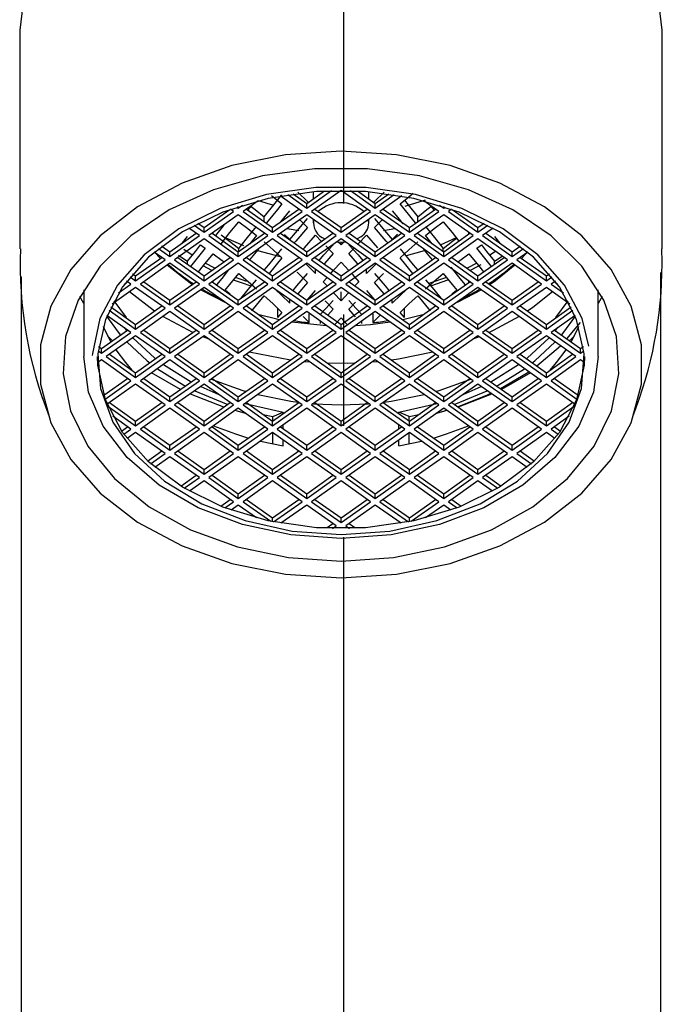
# Model space of a CAD drawing. Extents: x 60 to 234, y -22 to 169.
# Drawn here: x 97 to 103, y 130 to 138 of the extents above; entities that cross this region are included whole.
import ezdxf

# ---------------------------------------------------------------- set-up
doc = ezdxf.new("R2010")
doc.units = 0
doc.header["$MEASUREMENT"] = 0
doc.linetypes.add('DURCHGEHEND', pattern=[0])
doc.linetypes.add('STRICHPUNKTIERT-1', pattern=[8, 5, -1, 1, -1])
doc.layers.add('ACHSEN', color=7, linetype='Continuous')
doc.layers.add('ARMATUR', color=7, linetype='Continuous')

msp = doc.modelspace()

# ---------------------------------------------------------------- linework, layer by layer
at = {"layer": 'ACHSEN', "color": 4, "linetype": 'STRICHPUNKTIERT-1'}
msp.add_line((100.272583, 149.78772), (100.272583, 43.952835), dxfattribs=at)
at = {"layer": 'ARMATUR', "color": 1, "linetype": 'DURCHGEHEND'}
for p, q in [((97.362854, 138.344971), (97.362854, 136.378235)), ((103.137848, 136.378235), (103.137848, 138.344971)), ((99.820824, 136.874115), (99.942764, 136.787903)), ((99.942764, 136.745483), (100.165642, 136.903076)), ((99.942764, 136.787903), (100.102264, 136.900696)), ((100.250351, 136.902985), (99.985184, 136.715485)), ((100.000351, 136.894104), (100.000351, 136.828613)), ((100.515518, 136.715485), (100.250351, 136.902985)), ((100.33506, 136.903076), (100.557945, 136.745483)), ((100.398438, 136.900696), (100.557945, 136.787903)), ((100.500351, 136.828613), (100.500351, 136.894104)), ((100.557945, 136.787903), (100.679886, 136.874115)), ((99.506653, 136.812103), (99.370003, 136.715485)), ((99.900337, 136.715485), (99.702972, 136.855026)), ((99.771332, 136.866699), (99.942764, 136.745483)), ((99.942764, 136.745483), (99.942764, 136.787903)), ((100.557945, 136.745483), (100.729378, 136.866699)), ((100.557945, 136.745483), (100.557945, 136.787903)), ((100.797729, 136.855026), (100.600372, 136.715485)), ((100.828072, 136.764221), (101.010719, 136.820099)), ((101.130699, 136.715485), (100.994049, 136.812103)), ((99.019989, 136.570404), (99.249939, 136.733002)), ((99.019989, 136.527985), (99.285149, 136.715485)), ((99.285149, 136.715485), (99.256836, 136.735504)), ((99.313721, 136.75528), (99.327576, 136.745483)), ((99.327576, 136.745483), (99.364876, 136.771851)), ((99.327576, 136.745483), (99.327576, 136.759872)), ((99.370003, 136.715485), (99.63517, 136.527985)), ((99.400002, 136.736694), (99.63517, 136.570404)), ((99.414345, 136.726547), (99.451843, 136.773346)), ((99.63517, 136.570404), (99.870331, 136.736694)), ((99.63517, 136.527985), (99.900337, 136.715485)), ((99.709602, 136.623032), (99.790733, 136.721985)), ((99.985184, 136.715485), (100.250351, 136.527985)), ((100.01519, 136.736694), (100.250351, 136.570404)), ((100.250351, 136.570404), (100.485519, 136.736694)), ((100.250351, 136.527985), (100.515518, 136.715485)), ((100.600372, 136.715485), (100.865532, 136.527985)), ((100.630371, 136.736694), (100.865532, 136.570404)), ((100.865532, 136.570404), (101.1007, 136.736694)), ((100.865532, 136.527985), (101.130699, 136.715485)), ((101.048859, 136.773346), (101.086357, 136.726547)), ((101.135834, 136.771851), (101.173126, 136.745483)), ((101.173126, 136.745483), (101.173126, 136.759872)), ((101.173126, 136.745483), (101.186989, 136.75528)), ((101.243874, 136.735504), (101.215553, 136.715485)), ((101.215553, 136.715485), (101.480721, 136.527985)), ((101.250771, 136.733002), (101.480721, 136.570404)), ((98.965195, 136.609146), (99.019989, 136.570404)), ((99.327576, 136.685486), (99.062416, 136.497986)), ((99.592743, 136.497986), (99.327576, 136.685486)), ((99.560921, 136.622894), (99.560921, 136.66777)), ((99.942764, 136.685486), (99.677597, 136.497986)), ((99.879135, 136.640472), (99.949829, 136.572662)), ((100.207924, 136.497986), (99.942764, 136.685486)), ((100.000351, 136.644745), (100.000351, 136.612549)), ((100.557945, 136.685486), (100.292778, 136.497986)), ((100.500351, 136.612549), (100.500351, 136.644745)), ((100.550873, 136.572662), (100.621567, 136.640472)), ((100.823105, 136.497986), (100.557945, 136.685486)), ((101.173126, 136.685486), (100.907959, 136.497986)), ((100.939781, 136.622894), (100.939781, 136.66777)), ((101.438293, 136.497986), (101.173126, 136.685486)), ((101.480721, 136.570404), (101.535507, 136.609146)), ((98.712395, 136.352905), (98.947563, 136.519196)), ((98.977562, 136.497986), (98.883018, 136.564819)), ((98.930733, 136.591095), (99.019989, 136.527985)), ((99.019989, 136.527985), (99.019989, 136.570404)), ((99.092415, 136.519196), (99.327576, 136.352905)), ((99.101303, 136.512909), (99.101303, 136.525482)), ((99.327576, 136.352905), (99.562744, 136.519196)), ((99.63517, 136.527985), (99.63517, 136.570404)), ((99.707596, 136.519196), (99.942764, 136.352905)), ((99.942764, 136.352905), (100.177925, 136.519196)), ((100.250351, 136.527985), (100.250351, 136.570404)), ((100.322777, 136.519196), (100.557945, 136.352905)), ((100.557945, 136.352905), (100.793106, 136.519196)), ((100.632439, 136.544128), (100.733093, 136.561615)), ((100.865532, 136.527985), (100.865532, 136.570404)), ((100.937958, 136.519196), (101.173126, 136.352905)), ((101.173126, 136.352905), (101.408295, 136.519196)), ((101.399399, 136.512909), (101.399399, 136.525482)), ((101.480721, 136.527985), (101.569969, 136.591095)), ((101.480721, 136.527985), (101.480721, 136.570404)), ((101.617683, 136.564819), (101.523148, 136.497986)), ((101.553146, 136.519196), (101.788307, 136.352905)), ((98.712395, 136.310486), (98.977562, 136.497986)), ((99.019989, 136.467972), (98.754822, 136.280472)), ((98.82534, 136.43277), (98.87149, 136.490082)), ((99.285149, 136.280472), (99.019989, 136.467972)), ((99.062416, 136.497986), (99.327576, 136.310486)), ((99.215294, 136.479706), (99.375069, 136.409515)), ((99.327576, 136.310486), (99.592743, 136.497986)), ((99.63517, 136.467972), (99.370003, 136.280472)), ((99.490211, 136.499924), (99.429916, 136.425262)), ((99.900337, 136.280472), (99.63517, 136.467972)), ((99.677597, 136.497986), (99.942764, 136.310486)), ((99.7425, 136.509094), (99.790733, 136.464447)), ((99.790733, 136.460403), (99.790733, 136.464447)), ((99.942764, 136.310486), (100.207924, 136.497986)), ((100.250351, 136.467972), (99.985184, 136.280472)), ((100.020546, 136.502167), (100.07476, 136.446243)), ((100.250351, 136.414063), (100.220207, 136.446655)), ((100.515518, 136.280472), (100.250351, 136.467972)), ((100.280495, 136.446655), (100.250351, 136.414063)), ((100.250351, 136.414063), (100.250351, 136.435776)), ((100.292778, 136.497986), (100.557945, 136.310486)), ((100.427132, 136.487549), (100.394791, 136.468262)), ((100.400558, 136.420059), (100.480164, 136.502167)), ((100.557945, 136.310486), (100.823105, 136.497986)), ((100.865532, 136.467972), (100.600372, 136.280472)), ((100.709969, 136.464447), (100.759071, 136.509888)), ((100.709969, 136.460403), (100.709969, 136.464447)), ((101.130699, 136.280472), (100.865532, 136.467972)), ((100.907959, 136.497986), (101.173126, 136.310486)), ((101.070786, 136.425262), (101.01049, 136.499924)), ((101.144012, 136.416779), (101.288185, 136.481079)), ((101.173126, 136.310486), (101.438293, 136.497986)), ((101.480721, 136.467972), (101.215553, 136.280472)), ((101.74588, 136.280472), (101.480721, 136.467972)), ((101.523148, 136.497986), (101.788307, 136.310486)), ((101.629211, 136.490082), (101.675362, 136.43277)), ((98.669968, 136.280472), (98.572174, 136.349625)), ((98.626923, 136.292465), (98.57373, 136.350952)), ((98.611397, 136.381897), (98.712395, 136.310486)), ((98.639847, 136.404205), (98.712395, 136.352905)), ((98.641685, 136.402893), (98.641685, 136.405609)), ((98.712395, 136.310486), (98.712395, 136.352905)), ((98.911789, 136.32254), (98.837044, 136.374542)), ((98.988724, 136.414017), (99.030594, 136.385864)), ((99.327576, 136.310486), (99.327576, 136.352905)), ((99.331116, 136.355408), (99.331116, 136.383209)), ((99.500191, 136.365082), (99.702713, 136.310059)), ((99.942764, 136.310486), (99.942764, 136.352905)), ((100.32106, 136.336304), (100.367287, 136.385284)), ((100.557945, 136.310486), (100.557945, 136.352905)), ((101.169594, 136.355408), (101.169594, 136.383209)), ((101.173126, 136.310486), (101.173126, 136.352905)), ((101.470108, 136.385864), (101.511978, 136.414017)), ((101.638046, 136.356079), (101.587723, 136.321747)), ((101.788307, 136.352905), (101.860863, 136.404205)), ((101.788307, 136.310486), (101.889305, 136.381897)), ((101.788307, 136.310486), (101.788307, 136.352905)), ((101.928535, 136.349625), (101.830734, 136.280472)), ((101.859016, 136.402893), (101.859016, 136.405609)), ((98.4048, 136.135406), (98.639969, 136.301697)), ((98.4048, 136.092972), (98.669968, 136.280472)), ((98.754822, 136.280472), (99.019989, 136.092972)), ((98.784821, 136.301697), (99.019989, 136.135406)), ((98.87149, 136.240402), (98.87149, 136.2677)), ((99.019989, 136.135406), (99.25515, 136.301697)), ((99.019989, 136.092972), (99.285149, 136.280472)), ((99.370003, 136.280472), (99.63517, 136.092972)), ((99.400002, 136.301697), (99.63517, 136.135406)), ((99.720024, 136.299316), (99.603302, 136.158508)), ((99.63517, 136.135406), (99.870331, 136.301697)), ((99.63517, 136.092972), (99.900337, 136.280472)), ((99.985184, 136.280472), (100.250351, 136.092972)), ((100.01519, 136.301697), (100.250351, 136.135406)), ((100.250351, 136.135406), (100.485519, 136.301697)), ((100.250351, 136.092972), (100.515518, 136.280472)), ((100.250351, 136.259918), (100.319313, 136.184174)), ((100.600372, 136.280472), (100.865532, 136.092972)), ((100.630371, 136.301697), (100.865532, 136.135406)), ((100.865532, 136.135406), (101.1007, 136.301697)), ((100.865532, 136.092972), (101.130699, 136.280472)), ((101.215553, 136.280472), (101.480721, 136.092972)), ((101.245552, 136.301697), (101.480721, 136.135406)), ((101.480721, 136.135406), (101.715881, 136.301697)), ((101.480721, 136.092972), (101.74588, 136.280472)), ((101.629211, 136.2677), (101.698044, 136.314301)), ((101.629211, 136.240402), (101.629211, 136.2677)), ((101.830734, 136.280472), (102.095901, 136.092972)), ((101.860733, 136.301697), (102.095901, 136.135406)), ((98.712395, 136.250473), (98.447227, 136.062973)), ((98.910675, 136.058105), (98.687492, 136.232864)), ((98.977562, 136.062973), (98.712395, 136.250473)), ((99.090469, 136.185242), (99.01252, 136.226532)), ((99.117363, 136.204254), (99.028603, 136.251343)), ((99.327576, 136.250473), (99.062416, 136.062973)), ((99.592743, 136.062973), (99.327576, 136.250473)), ((99.942764, 136.250473), (99.677597, 136.062973)), ((100.207924, 136.062973), (99.942764, 136.250473)), ((100.020546, 136.157074), (100.020546, 136.195465)), ((100.557945, 136.250473), (100.292778, 136.062973)), ((100.480164, 136.157074), (100.480164, 136.195465)), ((100.823105, 136.062973), (100.557945, 136.250473)), ((101.173126, 136.250473), (100.907959, 136.062973)), ((101.438293, 136.062973), (101.173126, 136.250473)), ((101.471153, 136.250824), (101.383339, 136.204254)), ((101.788307, 136.250473), (101.523148, 136.062973)), ((101.81321, 136.232864), (101.638046, 136.090927)), ((102.053474, 136.062973), (101.788307, 136.250473)), ((103.125351, 132.175461), (103.125351, 136.167816)), ((97.375351, 136.127899), (97.375351, 132.175461)), ((98.305016, 136.06485), (98.332375, 136.084198)), ((98.362373, 136.062973), (98.323883, 136.090195)), ((98.354218, 136.128754), (98.4048, 136.092972)), ((98.37645, 136.155457), (98.4048, 136.135406)), ((98.4048, 136.092972), (98.4048, 136.135406)), ((98.477226, 136.084198), (98.712395, 135.917908)), ((98.712395, 135.917908), (98.947563, 136.084198)), ((99.019989, 136.092972), (99.019989, 136.135406)), ((99.092415, 136.084198), (99.327576, 135.917908)), ((99.101303, 136.077911), (99.101303, 136.090485)), ((99.403679, 136.085434), (99.300972, 136.122833)), ((99.327576, 135.917908), (99.562744, 136.084198)), ((99.63517, 136.092972), (99.63517, 136.135406)), ((99.707596, 136.084198), (99.942764, 135.917908)), ((99.949829, 136.075897), (99.862541, 135.974625)), ((99.942764, 135.917908), (100.177925, 136.084198)), ((100.091255, 136.083527), (100.125214, 136.12146)), ((100.125504, 136.047119), (100.091255, 136.083527)), ((100.250351, 136.092972), (100.250351, 136.135406)), ((100.322777, 136.084198), (100.557945, 135.917908)), ((100.349403, 136.150574), (100.409454, 136.083527)), ((100.550873, 136.075897), (100.631493, 136.156342)), ((100.638161, 135.974625), (100.550873, 136.075897)), ((100.557945, 135.917908), (100.793106, 136.084198)), ((100.865532, 136.092972), (100.865532, 136.135406)), ((100.937958, 136.084198), (101.173126, 135.917908)), ((101.199432, 136.122711), (101.039223, 136.066696)), ((101.217773, 136.099579), (101.05407, 136.042343)), ((101.173126, 135.917908), (101.408295, 136.084198)), ((101.399399, 136.077911), (101.399399, 136.090485)), ((101.480721, 136.092972), (101.480721, 136.135406)), ((101.553146, 136.084198), (101.788307, 135.917908)), ((101.638046, 136.090927), (101.590027, 136.058105)), ((101.788307, 135.917908), (102.023476, 136.084198)), ((102.095901, 136.135406), (102.124252, 136.155457)), ((102.095901, 136.092972), (102.095901, 136.135406)), ((102.095901, 136.092972), (102.146492, 136.128754)), ((102.176826, 136.090195), (102.138329, 136.062973)), ((102.168327, 136.084198), (102.195686, 136.06485)), ((97.937851, 136.011459), (97.937851, 135.410477)), ((98.4048, 136.032974), (98.193153, 135.883316)), ((98.250084, 135.983566), (98.362373, 136.062973)), ((98.574646, 135.820496), (98.349106, 135.993591)), ((98.669968, 135.845474), (98.4048, 136.032974)), ((98.447227, 136.062973), (98.712395, 135.875473)), ((98.712395, 135.875473), (98.977562, 136.062973)), ((99.019989, 136.032974), (98.754822, 135.845474)), ((99.221558, 135.890442), (98.987465, 136.009979)), ((99.285149, 135.845474), (99.019989, 136.032974)), ((99.062416, 136.062973), (99.327576, 135.875473)), ((99.327576, 135.875473), (99.592743, 136.062973)), ((99.63517, 136.032974), (99.370003, 135.845474)), ((99.900337, 135.845474), (99.63517, 136.032974)), ((99.677597, 136.062973), (99.942764, 135.875473)), ((99.942764, 135.875473), (100.207924, 136.062973)), ((99.947037, 135.919342), (100.020546, 136.003479)), ((100.250351, 136.032974), (99.985184, 135.845474)), ((100.515518, 135.845474), (100.250351, 136.032974)), ((100.250351, 135.913147), (100.250351, 135.993561)), ((100.292778, 136.062973), (100.557945, 135.875473)), ((100.480164, 136.003479), (100.551315, 135.922028)), ((100.557945, 135.875473), (100.823105, 136.062973)), ((100.865532, 136.032974), (100.600372, 135.845474)), ((101.130699, 135.845474), (100.865532, 136.032974)), ((100.907959, 136.062973), (101.173126, 135.875473)), ((101.173126, 135.875473), (101.438293, 136.062973)), ((101.480721, 136.032974), (101.215553, 135.845474)), ((101.74588, 135.845474), (101.480721, 136.032974)), ((101.523148, 136.062973), (101.788307, 135.875473)), ((101.788307, 135.875473), (102.053474, 136.062973)), ((102.095901, 136.032974), (101.830734, 135.845474)), ((102.151596, 135.993591), (101.973923, 135.853424)), ((102.307549, 135.883316), (102.095901, 136.032974)), ((102.138329, 136.062973), (102.250626, 135.983566)), ((102.562851, 135.410477), (102.562851, 136.011459)), ((97.937851, 135.887833), (97.903847, 135.949646)), ((98.208527, 135.912476), (98.31823, 135.761627)), ((98.712395, 135.875473), (98.712395, 135.917908)), ((99.254272, 135.969727), (99.254272, 135.973358)), ((99.327576, 135.875473), (99.327576, 135.917908)), ((99.448906, 135.821915), (99.560921, 135.957428)), ((99.790733, 135.890656), (99.790733, 135.922974)), ((99.942764, 135.875473), (99.942764, 135.917908)), ((100.108513, 135.911407), (100.179642, 135.835571)), ((100.32106, 135.835571), (100.381805, 135.900345)), ((100.557945, 135.875473), (100.557945, 135.917908)), ((100.709969, 135.890656), (100.709969, 135.922974)), ((100.939781, 135.957428), (101.051796, 135.821915)), ((101.173126, 135.875473), (101.173126, 135.917908)), ((101.246429, 135.973358), (101.246429, 135.969727)), ((101.788307, 135.875473), (101.788307, 135.917908)), ((102.18248, 135.761627), (102.292175, 135.912476)), ((102.596855, 135.949646), (102.562851, 135.887833)), ((98.166008, 135.826828), (98.4048, 135.657974)), ((98.180908, 135.858719), (98.4048, 135.700409)), ((98.4048, 135.700409), (98.639969, 135.866684)), ((98.4048, 135.657974), (98.669968, 135.845474)), ((98.712395, 135.815475), (98.447227, 135.627975)), ((98.977562, 135.627975), (98.712395, 135.815475)), ((98.754822, 135.845474), (99.019989, 135.657974)), ((98.784821, 135.866684), (99.019989, 135.700409)), ((99.019989, 135.700409), (99.25515, 135.866684)), ((99.019989, 135.657974), (99.285149, 135.845474)), ((99.327576, 135.815475), (99.062416, 135.627975)), ((99.592743, 135.627975), (99.327576, 135.815475)), ((99.370003, 135.845474), (99.63517, 135.657974)), ((99.400002, 135.866684), (99.63517, 135.700409)), ((99.63517, 135.700409), (99.870331, 135.866684)), ((99.63517, 135.657974), (99.900337, 135.845474)), ((99.942764, 135.815475), (99.677597, 135.627975)), ((99.680542, 135.84111), (99.680542, 135.760712)), ((100.207924, 135.627975), (99.942764, 135.815475)), ((99.985184, 135.845474), (100.250351, 135.657974)), ((100.01519, 135.866684), (100.250351, 135.700409)), ((100.179642, 135.835571), (100.132889, 135.783463)), ((100.250351, 135.700409), (100.485519, 135.866684)), ((100.250351, 135.657974), (100.515518, 135.845474)), ((100.557945, 135.815475), (100.292778, 135.627975)), ((100.381752, 135.767914), (100.32106, 135.835571)), ((100.823105, 135.627975), (100.557945, 135.815475)), ((100.600372, 135.845474), (100.865532, 135.657974)), ((100.630371, 135.866684), (100.865532, 135.700409)), ((100.82016, 135.760712), (100.82016, 135.84111)), ((100.865532, 135.700409), (101.1007, 135.866684)), ((100.865532, 135.657974), (101.130699, 135.845474)), ((101.173126, 135.815475), (100.907959, 135.627975)), ((101.438293, 135.627975), (101.173126, 135.815475)), ((101.215553, 135.845474), (101.480721, 135.657974)), ((101.245552, 135.866684), (101.480721, 135.700409)), ((101.480721, 135.700409), (101.715881, 135.866684)), ((101.480721, 135.657974), (101.74588, 135.845474)), ((101.788307, 135.815475), (101.523148, 135.627975)), ((102.053474, 135.627975), (101.788307, 135.815475)), ((101.830734, 135.845474), (102.095901, 135.657974)), ((101.860733, 135.866684), (102.095901, 135.700409)), ((101.973923, 135.853424), (101.926064, 135.820496)), ((102.095901, 135.700409), (102.319794, 135.858719)), ((102.095901, 135.657974), (102.334702, 135.826828)), ((98.362373, 135.627975), (98.146355, 135.780731)), ((98.918503, 135.628632), (98.650581, 135.771759)), ((99.720024, 135.807404), (99.680542, 135.760712)), ((99.964539, 135.715729), (99.910919, 135.770233)), ((99.964539, 135.715729), (99.964539, 135.796127)), ((100.064445, 135.729431), (100.064445, 135.707169)), ((100.197746, 135.701416), (100.250351, 135.759033)), ((100.250351, 135.759033), (100.302956, 135.701416)), ((100.436256, 135.707169), (100.436256, 135.729431)), ((100.536163, 135.796127), (100.536163, 135.715729)), ((100.604568, 135.785248), (100.536163, 135.715729)), ((100.82016, 135.760712), (100.780685, 135.807404)), ((102.354355, 135.780731), (102.138329, 135.627975)), ((98.097214, 135.48291), (98.332375, 135.649185)), ((98.4048, 135.657974), (98.4048, 135.700409)), ((98.477226, 135.649185), (98.712395, 135.48291)), ((98.712395, 135.48291), (98.947563, 135.649185)), ((99.019989, 135.657974), (99.019989, 135.700409)), ((99.092415, 135.649185), (99.327576, 135.48291)), ((99.327576, 135.48291), (99.562744, 135.649185)), ((99.63517, 135.657974), (99.63517, 135.700409)), ((99.707596, 135.649185), (99.942764, 135.48291)), ((99.942764, 135.48291), (100.177925, 135.649185)), ((100.250351, 135.657974), (100.250351, 135.700409)), ((100.322777, 135.649185), (100.557945, 135.48291)), ((100.557945, 135.48291), (100.793106, 135.649185)), ((100.865532, 135.657974), (100.865532, 135.700409)), ((100.937958, 135.649185), (101.173126, 135.48291)), ((101.173126, 135.48291), (101.408295, 135.649185)), ((101.480721, 135.657974), (101.480721, 135.700409)), ((101.553146, 135.649185), (101.788307, 135.48291)), ((101.788307, 135.48291), (102.023476, 135.649185)), ((102.095901, 135.657974), (102.095901, 135.700409)), ((102.168327, 135.649185), (102.403488, 135.48291)), ((102.281189, 135.569382), (102.403625, 135.717804)), ((98.097214, 135.440475), (98.362373, 135.627975)), ((98.4048, 135.597977), (98.139641, 135.410477)), ((98.195648, 135.552505), (98.152031, 135.598511)), ((98.669968, 135.410477), (98.4048, 135.597977)), ((98.447227, 135.627975), (98.712395, 135.440475)), ((98.712395, 135.440475), (98.977562, 135.627975)), ((99.019989, 135.597977), (98.754822, 135.410477)), ((99.065048, 135.566101), (99.007805, 135.589355)), ((99.285149, 135.410477), (99.019989, 135.597977)), ((99.062416, 135.627975), (99.327576, 135.440475)), ((99.327576, 135.440475), (99.592743, 135.627975)), ((99.63517, 135.597977), (99.370003, 135.410477)), ((99.900337, 135.410477), (99.63517, 135.597977)), ((99.677597, 135.627975), (99.942764, 135.440475)), ((99.942764, 135.440475), (100.207924, 135.627975)), ((100.250351, 135.597977), (99.985184, 135.410477)), ((100.515518, 135.410477), (100.250351, 135.597977)), ((100.292778, 135.627975), (100.557945, 135.440475)), ((100.557945, 135.440475), (100.823105, 135.627975)), ((100.865532, 135.597977), (100.600372, 135.410477)), ((101.130699, 135.410477), (100.865532, 135.597977)), ((100.907959, 135.627975), (101.173126, 135.440475)), ((101.173126, 135.440475), (101.438293, 135.627975)), ((101.480721, 135.597977), (101.215553, 135.410477)), ((101.492897, 135.589355), (101.435654, 135.566101)), ((101.74588, 135.410477), (101.480721, 135.597977)), ((101.523148, 135.627975), (101.788307, 135.440475)), ((101.788307, 135.440475), (102.053474, 135.627975)), ((102.095901, 135.597977), (101.830734, 135.410477)), ((102.361069, 135.410477), (102.095901, 135.597977)), ((102.138329, 135.627975), (102.403488, 135.440475)), ((102.348671, 135.598511), (102.305061, 135.552505)), ((98.067787, 135.461273), (98.097214, 135.440475)), ((98.072235, 135.500565), (98.097214, 135.48291)), ((98.097214, 135.440475), (98.097214, 135.48291)), ((98.712395, 135.440475), (98.712395, 135.48291)), ((99.327576, 135.440475), (99.327576, 135.48291)), ((99.942764, 135.440475), (99.942764, 135.48291)), ((100.557945, 135.440475), (100.557945, 135.48291)), ((101.173126, 135.440475), (101.173126, 135.48291)), ((101.788307, 135.440475), (101.788307, 135.48291)), ((102.009682, 135.32637), (102.222366, 135.508545)), ((102.403488, 135.48291), (102.428467, 135.500565)), ((102.403488, 135.440475), (102.403488, 135.48291)), ((102.403488, 135.440475), (102.432915, 135.461273)), ((98.097214, 135.380478), (98.064156, 135.357101)), ((98.362373, 135.192978), (98.097214, 135.380478)), ((98.139641, 135.410477), (98.4048, 135.222977)), ((98.16964, 135.431686), (98.4048, 135.265411)), ((98.4048, 135.265411), (98.639969, 135.431686)), ((98.4048, 135.222977), (98.669968, 135.410477)), ((98.712395, 135.380478), (98.447227, 135.192978)), ((98.977562, 135.192978), (98.712395, 135.380478)), ((98.754822, 135.410477), (99.019989, 135.222977)), ((98.784821, 135.431686), (99.019989, 135.265411)), ((99.019989, 135.265411), (99.25515, 135.431686)), ((99.019989, 135.222977), (99.285149, 135.410477)), ((99.327576, 135.380478), (99.062416, 135.192978)), ((99.592743, 135.192978), (99.327576, 135.380478)), ((99.370003, 135.410477), (99.63517, 135.222977)), ((99.400002, 135.431686), (99.63517, 135.265411)), ((99.795624, 135.37886), (99.426094, 135.450134)), ((99.63517, 135.265411), (99.870331, 135.431686)), ((99.63517, 135.222977), (99.900337, 135.410477)), ((99.942764, 135.380478), (99.677597, 135.192978)), ((100.207924, 135.192978), (99.942764, 135.380478)), ((99.985184, 135.410477), (100.250351, 135.222977)), ((100.01519, 135.431686), (100.250351, 135.265411)), ((100.250351, 135.265411), (100.485519, 135.431686)), ((100.250351, 135.222977), (100.515518, 135.410477)), ((100.557945, 135.380478), (100.292778, 135.192978)), ((100.823105, 135.192978), (100.557945, 135.380478)), ((100.600372, 135.410477), (100.865532, 135.222977)), ((100.630371, 135.431686), (100.865532, 135.265411)), ((100.865532, 135.265411), (101.1007, 135.431686)), ((100.865532, 135.222977), (101.130699, 135.410477)), ((101.173126, 135.380478), (100.907959, 135.192978)), ((101.438293, 135.192978), (101.173126, 135.380478)), ((101.215553, 135.410477), (101.480721, 135.222977)), ((101.245552, 135.431686), (101.480721, 135.265411)), ((101.480721, 135.265411), (101.715881, 135.431686)), ((101.480721, 135.222977), (101.74588, 135.410477)), ((101.788307, 135.380478), (101.523148, 135.192978)), ((102.053474, 135.192978), (101.788307, 135.380478)), ((101.830734, 135.410477), (102.095901, 135.222977)), ((101.860733, 135.431686), (102.095901, 135.265411)), ((102.095901, 135.265411), (102.331062, 135.431686)), ((102.095901, 135.222977), (102.361069, 135.410477)), ((102.403488, 135.380478), (102.138329, 135.192978)), ((102.436546, 135.357101), (102.403488, 135.380478)), ((98.654381, 135.339447), (98.905029, 135.184113)), ((99.971878, 135.359894), (99.920158, 135.364487)), ((100.580551, 135.364487), (100.528831, 135.359894)), ((101.595673, 135.184113), (101.846329, 135.339447)), ((98.118721, 135.06311), (98.332375, 135.214188)), ((98.130432, 135.028961), (98.362373, 135.192978)), ((98.4048, 135.222977), (98.4048, 135.265411)), ((98.447227, 135.192978), (98.712395, 135.005478)), ((98.477226, 135.214188), (98.712395, 135.047897)), ((98.808113, 135.11557), (98.548508, 135.264587)), ((98.712395, 135.047897), (98.947563, 135.214188)), ((98.712395, 135.005478), (98.977562, 135.192978)), ((99.019989, 135.222977), (99.019989, 135.265411)), ((99.062416, 135.192978), (99.327576, 135.005478)), ((99.092415, 135.214188), (99.327576, 135.047897)), ((99.327576, 135.047897), (99.562744, 135.214188)), ((99.327576, 135.005478), (99.592743, 135.192978)), ((99.63517, 135.222977), (99.63517, 135.265411)), ((99.677597, 135.192978), (99.942764, 135.005478)), ((99.707596, 135.214188), (99.942764, 135.047897)), ((99.942764, 135.047897), (100.177925, 135.214188)), ((99.942764, 135.005478), (100.207924, 135.192978)), ((100.250351, 135.222977), (100.250351, 135.265411)), ((100.292778, 135.192978), (100.557945, 135.005478)), ((100.322777, 135.214188), (100.557945, 135.047897)), ((100.557945, 135.047897), (100.793106, 135.214188)), ((100.557945, 135.005478), (100.823105, 135.192978)), ((100.865532, 135.222977), (100.865532, 135.265411)), ((100.907959, 135.192978), (101.173126, 135.005478)), ((100.937958, 135.214188), (101.173126, 135.047897)), ((101.173126, 135.047897), (101.408295, 135.214188)), ((101.173126, 135.005478), (101.438293, 135.192978)), ((101.480721, 135.222977), (101.480721, 135.265411)), ((101.523148, 135.192978), (101.788307, 135.005478)), ((101.553146, 135.214188), (101.788307, 135.047897)), ((101.952202, 135.264587), (101.692596, 135.11557)), ((101.788307, 135.047897), (102.023476, 135.214188)), ((101.788307, 135.005478), (102.053474, 135.192978)), ((102.095901, 135.222977), (102.095901, 135.265411)), ((102.138329, 135.192978), (102.37027, 135.028961)), ((102.168327, 135.214188), (102.381981, 135.06311)), ((98.4048, 135.162964), (98.148544, 134.981781)), ((98.669968, 134.975464), (98.4048, 135.162964)), ((99.019989, 135.162964), (98.754822, 134.975464)), ((98.98941, 135.141357), (99.151016, 135.070313)), ((99.285149, 134.975464), (99.019989, 135.162964)), ((99.63517, 135.162964), (99.370003, 134.975464)), ((99.900337, 134.975464), (99.63517, 135.162964)), ((100.250351, 135.162964), (99.985184, 134.975464)), ((100.515518, 134.975464), (100.250351, 135.162964)), ((100.865532, 135.162964), (100.600372, 134.975464)), ((101.130699, 134.975464), (100.865532, 135.162964)), ((101.480721, 135.162964), (101.215553, 134.975464)), ((101.349686, 135.070313), (101.511292, 135.141357)), ((101.74588, 134.975464), (101.480721, 135.162964)), ((102.095901, 135.162964), (101.830734, 134.975464)), ((102.352158, 134.981781), (102.095901, 135.162964)), ((98.712395, 135.005478), (98.712395, 135.047897)), ((99.327576, 135.005478), (99.327576, 135.047897)), ((99.942764, 135.005478), (99.942764, 135.047897)), ((100.557945, 135.005478), (100.557945, 135.047897)), ((101.173126, 135.005478), (101.173126, 135.047897)), ((101.788307, 135.005478), (101.788307, 135.047897)), ((98.155998, 134.963898), (98.4048, 134.787964)), ((98.16964, 134.996689), (98.4048, 134.830399)), ((98.4048, 134.830399), (98.639969, 134.996689)), ((98.4048, 134.787964), (98.669968, 134.975464)), ((98.712395, 134.945465), (98.447227, 134.757965)), ((98.977562, 134.757965), (98.712395, 134.945465)), ((98.754822, 134.975464), (99.019989, 134.787964)), ((98.784821, 134.996689), (99.019989, 134.830399)), ((99.019989, 134.830399), (99.25515, 134.996689)), ((99.019989, 134.787964), (99.285149, 134.975464)), ((99.327576, 134.945465), (99.062416, 134.757965)), ((99.592743, 134.757965), (99.327576, 134.945465)), ((99.370003, 134.975464), (99.63517, 134.787964)), ((99.388214, 134.988342), (99.730812, 134.909424)), ((99.400002, 134.996689), (99.63517, 134.830399)), ((99.63517, 134.830399), (99.870331, 134.996689)), ((99.63517, 134.787964), (99.900337, 134.975464)), ((99.942764, 134.945465), (99.677597, 134.757965)), ((100.207924, 134.757965), (99.942764, 134.945465)), ((99.985184, 134.975464), (100.250351, 134.787964)), ((100.001724, 134.987167), (100.250351, 134.977371)), ((100.01519, 134.996689), (100.250351, 134.830399)), ((100.250351, 134.830399), (100.485519, 134.996689)), ((100.250351, 134.977371), (100.498978, 134.987167)), ((100.250351, 134.787964), (100.515518, 134.975464)), ((100.557945, 134.945465), (100.292778, 134.757965)), ((100.823105, 134.757965), (100.557945, 134.945465)), ((100.600372, 134.975464), (100.865532, 134.787964)), ((100.630371, 134.996689), (100.865532, 134.830399)), ((100.769897, 134.909424), (101.112488, 134.988342)), ((100.865532, 134.830399), (101.1007, 134.996689)), ((100.865532, 134.787964), (101.130699, 134.975464)), ((101.173126, 134.945465), (100.907959, 134.757965)), ((101.438293, 134.757965), (101.173126, 134.945465)), ((101.215553, 134.975464), (101.480721, 134.787964)), ((101.245552, 134.996689), (101.480721, 134.830399)), ((101.480721, 134.830399), (101.715881, 134.996689)), ((101.480721, 134.787964), (101.74588, 134.975464)), ((101.788307, 134.945465), (101.523148, 134.757965)), ((102.053474, 134.757965), (101.788307, 134.945465)), ((101.830734, 134.975464), (102.095901, 134.787964)), ((101.860733, 134.996689), (102.095901, 134.830399)), ((102.095901, 134.830399), (102.331062, 134.996689)), ((102.095901, 134.787964), (102.344704, 134.963898)), ((98.362373, 134.757965), (98.198837, 134.873627)), ((99.551399, 134.889633), (99.637978, 134.871521)), ((99.637978, 134.871521), (99.730812, 134.909424)), ((99.637978, 134.832382), (99.637978, 134.871521)), ((99.730812, 134.898026), (99.730812, 134.909424)), ((100.769897, 134.898026), (100.769897, 134.909424)), ((100.862732, 134.871521), (100.769897, 134.909424)), ((100.862732, 134.871521), (100.949303, 134.889633)), ((100.862732, 134.832382), (100.862732, 134.871521)), ((102.301872, 134.873627), (102.138329, 134.757965)), ((98.278358, 134.740997), (98.332375, 134.77919)), ((98.298172, 134.71257), (98.362373, 134.757965)), ((98.4048, 134.787964), (98.4048, 134.830399)), ((98.447227, 134.757965), (98.712395, 134.570465)), ((98.477226, 134.77919), (98.712395, 134.6129)), ((98.712395, 134.6129), (98.947563, 134.77919)), ((98.712395, 134.570465), (98.977562, 134.757965)), ((99.019989, 134.787964), (99.019989, 134.830399)), ((99.062416, 134.757965), (99.327576, 134.570465)), ((99.092415, 134.77919), (99.327576, 134.6129)), ((99.327576, 134.6129), (99.562744, 134.77919)), ((99.327576, 134.570465), (99.592743, 134.757965)), ((99.63517, 134.787964), (99.63517, 134.830399)), ((99.677597, 134.757965), (99.942764, 134.570465)), ((99.707596, 134.77919), (99.942764, 134.6129)), ((99.730812, 134.762772), (99.730812, 134.795593)), ((99.942764, 134.6129), (100.177925, 134.77919)), ((99.942764, 134.570465), (100.207924, 134.757965)), ((100.250351, 134.787964), (100.250351, 134.830399)), ((100.292778, 134.757965), (100.557945, 134.570465)), ((100.322777, 134.77919), (100.557945, 134.6129)), ((100.557945, 134.6129), (100.793106, 134.77919)), ((100.557945, 134.570465), (100.823105, 134.757965)), ((100.769897, 134.762772), (100.769897, 134.795593)), ((100.865532, 134.787964), (100.865532, 134.830399)), ((100.907959, 134.757965), (101.173126, 134.570465)), ((100.937958, 134.77919), (101.173126, 134.6129)), ((101.173126, 134.6129), (101.408295, 134.77919)), ((101.173126, 134.570465), (101.438293, 134.757965)), ((101.480721, 134.787964), (101.480721, 134.830399)), ((101.523148, 134.757965), (101.788307, 134.570465)), ((101.553146, 134.77919), (101.788307, 134.6129)), ((101.788307, 134.6129), (102.023476, 134.77919)), ((101.788307, 134.570465), (102.053474, 134.757965)), ((102.095901, 134.787964), (102.095901, 134.830399)), ((102.138329, 134.757965), (102.202538, 134.71257)), ((102.168327, 134.77919), (102.222343, 134.740997)), ((98.4048, 134.727966), (98.327332, 134.673187)), ((98.669968, 134.540466), (98.4048, 134.727966)), ((99.019989, 134.727966), (98.754822, 134.540466)), ((99.285149, 134.540466), (99.019989, 134.727966)), ((99.63517, 134.727966), (99.370003, 134.540466)), ((99.900337, 134.540466), (99.63517, 134.727966)), ((99.637978, 134.626068), (99.637978, 134.725983)), ((99.730812, 134.608917), (99.730812, 134.660339)), ((100.250351, 134.727966), (99.985184, 134.540466)), ((100.515518, 134.540466), (100.250351, 134.727966)), ((100.865532, 134.727966), (100.600372, 134.540466)), ((100.769897, 134.608917), (100.769897, 134.660339)), ((100.862732, 134.626068), (100.862732, 134.725983)), ((101.130699, 134.540466), (100.865532, 134.727966)), ((101.480721, 134.727966), (101.215553, 134.540466)), ((101.74588, 134.540466), (101.480721, 134.727966)), ((102.095901, 134.727966), (101.830734, 134.540466)), ((102.17337, 134.673187), (102.095901, 134.727966)), ((98.712395, 134.570465), (98.712395, 134.6129)), ((99.327576, 134.570465), (99.327576, 134.6129)), ((99.526093, 134.650848), (99.730812, 134.608917)), ((99.942764, 134.570465), (99.942764, 134.6129)), ((100.557945, 134.570465), (100.557945, 134.6129)), ((100.769897, 134.608917), (100.974609, 134.650848)), ((101.173126, 134.570465), (101.173126, 134.6129)), ((101.788307, 134.570465), (101.788307, 134.6129)), ((98.512192, 134.471344), (98.639969, 134.561691)), ((98.538483, 134.447495), (98.669968, 134.540466)), ((98.712395, 134.510468), (98.576668, 134.41449)), ((98.977562, 134.322968), (98.712395, 134.510468)), ((98.754822, 134.540466), (99.019989, 134.352966)), ((98.784821, 134.561691), (99.019989, 134.395401)), ((99.019989, 134.395401), (99.25515, 134.561691)), ((99.019989, 134.352966), (99.285149, 134.540466)), ((99.327576, 134.510468), (99.062416, 134.322968)), ((99.592743, 134.322968), (99.327576, 134.510468)), ((99.370003, 134.540466), (99.63517, 134.352966)), ((99.400002, 134.561691), (99.63517, 134.395401)), ((99.63517, 134.395401), (99.870331, 134.561691)), ((99.63517, 134.352966), (99.900337, 134.540466)), ((99.942764, 134.510468), (99.677597, 134.322968)), ((100.207924, 134.322968), (99.942764, 134.510468)), ((99.985184, 134.540466), (100.250351, 134.352966)), ((100.01519, 134.561691), (100.250351, 134.395401)), ((100.250351, 134.395401), (100.485519, 134.561691)), ((100.250351, 134.352966), (100.515518, 134.540466)), ((100.557945, 134.510468), (100.292778, 134.322968)), ((100.823105, 134.322968), (100.557945, 134.510468)), ((100.600372, 134.540466), (100.865532, 134.352966)), ((100.630371, 134.561691), (100.865532, 134.395401)), ((100.865532, 134.395401), (101.1007, 134.561691)), ((100.865532, 134.352966), (101.130699, 134.540466)), ((101.173126, 134.510468), (100.907959, 134.322968)), ((101.438293, 134.322968), (101.173126, 134.510468)), ((101.215553, 134.540466), (101.480721, 134.352966)), ((101.245552, 134.561691), (101.480721, 134.395401)), ((101.480721, 134.395401), (101.715881, 134.561691)), ((101.480721, 134.352966), (101.74588, 134.540466)), ((101.788307, 134.510468), (101.523148, 134.322968)), ((101.924034, 134.41449), (101.788307, 134.510468)), ((101.830734, 134.540466), (101.962227, 134.447495)), ((101.860733, 134.561691), (101.98851, 134.471344)), ((99.019989, 134.352966), (99.019989, 134.395401)), ((99.63517, 134.352966), (99.63517, 134.395401)), ((100.250351, 134.352966), (100.250351, 134.395401)), ((100.865532, 134.352966), (100.865532, 134.395401)), ((101.480721, 134.352966), (101.480721, 134.395401)), ((98.809547, 134.246597), (98.947563, 134.344177)), ((98.841827, 134.22699), (98.977562, 134.322968)), ((99.062416, 134.322968), (99.327576, 134.135468)), ((99.092415, 134.344177), (99.327576, 134.177902)), ((99.327576, 134.177902), (99.562744, 134.344177)), ((99.327576, 134.135468), (99.592743, 134.322968)), ((99.677597, 134.322968), (99.942764, 134.135468)), ((99.707596, 134.344177), (99.942764, 134.177902)), ((99.942764, 134.177902), (100.177925, 134.344177)), ((99.942764, 134.135468), (100.207924, 134.322968)), ((100.292778, 134.322968), (100.557945, 134.135468)), ((100.322777, 134.344177), (100.557945, 134.177902)), ((100.557945, 134.177902), (100.793106, 134.344177)), ((100.557945, 134.135468), (100.823105, 134.322968)), ((100.907959, 134.322968), (101.173126, 134.135468)), ((100.937958, 134.344177), (101.173126, 134.177902)), ((101.173126, 134.177902), (101.408295, 134.344177)), ((101.173126, 134.135468), (101.438293, 134.322968)), ((101.523148, 134.322968), (101.658875, 134.22699)), ((101.553146, 134.344177), (101.691162, 134.246597)), ((99.019989, 134.292969), (98.888496, 134.199997)), ((99.285149, 134.105469), (99.019989, 134.292969)), ((99.63517, 134.292969), (99.370003, 134.105469)), ((99.900337, 134.105469), (99.63517, 134.292969)), ((100.250351, 134.292969), (99.985184, 134.105469)), ((100.515518, 134.105469), (100.250351, 134.292969)), ((100.865532, 134.292969), (100.600372, 134.105469)), ((101.130699, 134.105469), (100.865532, 134.292969)), ((101.480721, 134.292969), (101.215553, 134.105469)), ((101.612206, 134.199997), (101.480721, 134.292969)), ((99.327576, 134.135468), (99.327576, 134.177902)), ((99.942764, 134.135468), (99.942764, 134.177902)), ((100.557945, 134.135468), (100.557945, 134.177902)), ((101.173126, 134.135468), (101.173126, 134.177902)), ((99.170837, 134.067078), (99.25515, 134.126678)), ((99.20768, 134.05069), (99.285149, 134.105469)), ((99.327576, 134.07547), (99.263367, 134.030075)), ((99.491119, 133.959839), (99.327576, 134.07547)), ((99.370003, 134.105469), (99.618805, 133.929535)), ((99.400002, 134.126678), (99.63517, 133.960403)), ((99.63517, 133.960403), (99.870331, 134.126678)), ((99.644073, 133.924271), (99.900337, 134.105469)), ((99.942764, 134.07547), (99.710815, 133.911469)), ((100.207924, 133.88797), (99.942764, 134.07547)), ((99.985184, 134.105469), (100.250351, 133.917969)), ((100.01519, 134.126678), (100.250351, 133.960403)), ((100.250351, 133.960403), (100.485519, 134.126678)), ((100.250351, 133.917969), (100.515518, 134.105469)), ((100.557945, 134.07547), (100.292778, 133.88797)), ((100.789886, 133.911469), (100.557945, 134.07547)), ((100.600372, 134.105469), (100.856628, 133.924271)), ((100.630371, 134.126678), (100.865532, 133.960403)), ((100.865532, 133.960403), (101.1007, 134.126678)), ((100.881897, 133.929535), (101.130699, 134.105469)), ((101.173126, 134.07547), (101.009583, 133.959839)), ((101.237335, 134.030075), (101.173126, 134.07547)), ((101.215553, 134.105469), (101.293022, 134.05069)), ((101.245552, 134.126678), (101.329865, 134.067078)), ((99.63517, 133.926102), (99.63517, 133.960403)), ((100.250351, 133.917969), (100.250351, 133.960403)), ((100.865532, 133.926102), (100.865532, 133.960403)), ((100.126968, 133.873154), (100.177925, 133.90918)), ((100.174866, 133.864594), (100.207924, 133.88797)), ((100.292778, 133.88797), (100.325836, 133.864594)), ((100.322777, 133.90918), (100.373734, 133.873154)), ((97.375351, 132.175461), (97.375351, 126.675461)), ((103.125351, 126.675461), (103.125351, 132.175461))]:
    msp.add_line(p, q, dxfattribs=at)
for points in [[(103.137848, 138.344971, 0), (103.093987, 138.699524, 0), (102.963715, 139.043304, 0), (102.750999, 139.365845, 0), (102.462303, 139.657394, 0), (102.1064, 139.909058, 0), (101.694099, 140.11319, 0), (101.237938, 140.263611, 0), (100.751762, 140.355713, 0), (100.250351, 140.386749, 0), (99.74894, 140.355713, 0), (99.262772, 140.263611, 0), (98.806602, 140.11319, 0), (98.394302, 139.909058, 0), (98.038399, 139.657394, 0), (97.749702, 139.365845, 0), (97.536987, 139.043304, 0), (97.406723, 138.699524, 0), (97.362854, 138.344971, 0)], [(100.250351, 133.421738, 0), (100.748772, 133.454391, 0), (101.230217, 133.551254, 0), (101.678299, 133.709015, 0), (102.077751, 133.922333, 0), (102.41497, 134.183899, 0), (102.678482, 134.484833, 0), (102.859306, 134.81488, 0), (102.951279, 135.162781, 0), (102.951279, 135.516739, 0), (102.859306, 135.864655, 0), (102.678482, 136.194702, 0), (102.41497, 136.495636, 0), (102.077751, 136.757202, 0), (101.678299, 136.970505, 0), (101.230217, 137.128265, 0), (100.748772, 137.225128, 0), (100.250351, 137.257782, 0), (99.75193, 137.225128, 0), (99.270485, 137.128265, 0), (98.822403, 136.970505, 0), (98.422951, 136.757202, 0), (98.085732, 136.495636, 0), (97.82222, 136.194702, 0), (97.641403, 135.864655, 0), (97.549423, 135.516739, 0), (97.549423, 135.162781, 0), (97.641403, 134.81488, 0), (97.82222, 134.484833, 0), (98.085732, 134.183899, 0), (98.422951, 133.922333, 0), (98.822403, 133.709015, 0), (99.270485, 133.551254, 0), (99.75193, 133.454391, 0), (100.250351, 133.421738, 0)], [(100.250351, 133.571991, 0), (100.72348, 133.603943, 0), (101.179512, 133.698624, 0), (101.601952, 133.852631, 0), (101.975548, 134.060364, 0), (102.286789, 134.314362, 0), (102.524429, 134.605408, 0), (102.679878, 134.923004, 0), (102.74752, 135.255646, 0), (102.724907, 135.591339, 0), (102.612854, 135.917938, 0), (102.415413, 136.223648, 0), (102.139725, 136.497406, 0), (101.795746, 136.729324, 0), (101.39592, 136.911011, 0), (100.954681, 137.035919, 0), (100.487991, 137.099518, 0), (100.012711, 137.099518, 0), (99.546021, 137.035919, 0), (99.104782, 136.911011, 0), (98.704956, 136.729324, 0), (98.360977, 136.497406, 0), (98.085289, 136.223648, 0), (97.887848, 135.917938, 0), (97.775795, 135.591339, 0), (97.753181, 135.255646, 0), (97.820824, 134.923004, 0), (97.976273, 134.605408, 0), (98.213913, 134.314362, 0), (98.525154, 134.060364, 0), (98.89875, 133.852631, 0), (99.321198, 133.698624, 0), (99.777222, 133.603943, 0), (100.250351, 133.571991, 0)], [(102.478218, 135.504089, 0), (102.416428, 135.754013, 0), (102.259186, 136.054214, 0), (102.019714, 136.325897, 0), (101.707794, 136.557922, 0), (101.336212, 136.740784, 0), (100.920174, 136.867035, 0), (100.476715, 136.931473, 0), (100.023987, 136.931473, 0), (99.580528, 136.867035, 0), (99.16449, 136.740784, 0), (98.792908, 136.557922, 0), (98.480995, 136.325897, 0), (98.241516, 136.054214, 0), (98.084282, 135.754013, 0), (98.015724, 135.437576, 0), (98.014648, 135.420776, 0)], [(100.250351, 133.810638, 0), (100.690689, 133.842316, 0), (101.113007, 133.936005, 0), (101.5, 134.087891, 0), (101.835838, 134.291748, 0), (102.106758, 134.539246, 0), (102.301682, 134.820221, 0), (102.412628, 135.123215, 0), (102.435043, 135.435791, 0), (102.368019, 135.745148, 0), (102.214302, 136.038635, 0), (101.980171, 136.304245, 0), (101.675232, 136.531082, 0), (101.311951, 136.709869, 0), (100.905212, 136.833298, 0), (100.471657, 136.896301, 0), (100.029045, 136.896301, 0), (99.595497, 136.833298, 0), (99.188751, 136.709869, 0), (98.825478, 136.531082, 0), (98.520531, 136.304245, 0), (98.286407, 136.038635, 0), (98.132683, 135.745148, 0), (98.065659, 135.435791, 0), (98.088081, 135.123215, 0), (98.19902, 134.820221, 0), (98.393944, 134.539246, 0), (98.664871, 134.291748, 0), (99.000702, 134.087891, 0), (99.387695, 133.936005, 0), (99.810013, 133.842316, 0), (100.250351, 133.810638, 0)], [(99.861443, 136.888107, 0), (99.948639, 136.806335, 0), (99.957085, 136.798035, 0)], [(100.543617, 136.798035, 0), (100.552063, 136.806335, 0), (100.639259, 136.888107, 0)], [(100.780685, 136.783539, 0), (100.858612, 136.847473, 0), (100.899673, 136.87883, 0)], [(99.510201, 136.813004, 0), (99.592361, 136.78656, 0), (99.645584, 136.771362, 0)], [(99.560921, 136.66777, 0), (99.646843, 136.773834, 0), (99.720024, 136.863953, 0)], [(99.626816, 136.859146, 0), (99.642097, 136.847473, 0), (99.720024, 136.783539, 0)], [(100.819862, 136.815704, 0), (100.853859, 136.773834, 0), (100.939781, 136.66777, 0)], [(99.442032, 136.761108, 0), (99.477898, 136.734131, 0), (99.560921, 136.66777, 0)], [(99.720024, 136.783539, 0), (99.679489, 136.733658, 0), (99.595451, 136.630005, 0), (99.579216, 136.609955, 0)], [(100.709969, 136.721985, 0), (100.760422, 136.660568, 0), (100.807396, 136.603195, 0)], [(100.921486, 136.609955, 0), (100.905258, 136.630005, 0), (100.780685, 136.783539, 0)], [(100.939781, 136.66777, 0), (101.022804, 136.734131, 0), (101.05867, 136.761108, 0)], [(99.172012, 136.424118, 0), (99.252762, 136.524902, 0), (99.331116, 136.622681, 0)], [(99.331116, 136.622681, 0), (99.413033, 136.561218, 0), (99.490211, 136.499924, 0)], [(99.790733, 136.464447, 0), (99.840553, 136.523865, 0), (99.949829, 136.653046, 0)], [(100.550873, 136.653046, 0), (100.660149, 136.523865, 0), (100.709969, 136.464447, 0)], [(101.01049, 136.499924, 0), (101.087669, 136.561218, 0), (101.169594, 136.622681, 0)], [(101.169594, 136.622681, 0), (101.24794, 136.524902, 0), (101.308853, 136.448883, 0)], [(99.196236, 136.592606, 0), (99.182053, 136.57489, 0), (99.12114, 136.498871, 0)], [(99.331116, 136.383209, 0), (99.411064, 136.48233, 0), (99.490211, 136.580322, 0)], [(99.767609, 136.561615, 0), (99.78569, 136.558167, 0), (99.870285, 136.543823, 0)], [(99.949829, 136.572662, 0), (99.844986, 136.44873, 0), (99.830933, 136.431976, 0)], [(100.669769, 136.431976, 0), (100.655716, 136.44873, 0), (100.550873, 136.572662, 0)], [(101.01049, 136.580322, 0), (101.089645, 136.48233, 0), (101.169594, 136.383209, 0)], [(99.172012, 136.504517, 0), (99.249489, 136.44696, 0), (99.331116, 136.383209, 0)], [(99.560921, 136.440979, 0), (99.641869, 136.370392, 0), (99.720024, 136.299316, 0)], [(99.911385, 136.375092, 0), (99.923508, 136.389343, 0), (100.020546, 136.502167, 0)], [(100.292336, 136.438293, 0), (100.250351, 136.435776, 0), (100.208374, 136.438293, 0)], [(100.480164, 136.502167, 0), (100.577194, 136.389343, 0), (100.577393, 136.389099, 0)], [(100.780685, 136.299316, 0), (100.858833, 136.370392, 0), (100.939781, 136.440979, 0)], [(101.169594, 136.383209, 0), (101.251213, 136.44696, 0), (101.288307, 136.474518, 0)], [(98.87149, 136.2677, 0), (98.942528, 136.356354, 0), (98.988724, 136.414017, 0)], [(99.030594, 136.385864, 0), (98.945389, 136.27951, 0), (98.898659, 136.221191, 0)], [(99.430351, 136.280228, 0), (99.489868, 136.353577, 0), (99.512146, 136.380981, 0)], [(99.560921, 136.187561, 0), (99.600571, 136.235611, 0), (99.720024, 136.3797, 0)], [(100.053345, 136.274704, 0), (100.097427, 136.324738, 0), (100.179642, 136.416702, 0)], [(100.113174, 136.406616, 0), (100.117172, 136.402496, 0), (100.179642, 136.336304, 0)], [(100.32106, 136.416702, 0), (100.403275, 136.324738, 0), (100.447357, 136.274704, 0)], [(100.780685, 136.3797, 0), (100.900139, 136.235611, 0), (100.939781, 136.187561, 0)], [(100.837578, 136.31929, 0), (100.979378, 136.358398, 0), (100.998367, 136.364395, 0)], [(100.993088, 136.375412, 0), (101.010841, 136.353577, 0), (101.070358, 136.280228, 0)], [(101.602051, 136.221191, 0), (101.555321, 136.27951, 0), (101.470108, 136.385864, 0)], [(101.511978, 136.414017, 0), (101.558174, 136.356354, 0), (101.629211, 136.2677, 0)], [(101.926971, 136.350952, 0), (101.903915, 136.324799, 0), (101.873779, 136.292465, 0)], [(98.791, 136.322128, 0), (98.793098, 136.32077, 0), (98.87149, 136.2677, 0)], [(98.969368, 136.171204, 0), (99.016098, 136.229523, 0), (99.101303, 136.335876, 0)], [(99.101303, 136.335876, 0), (99.183662, 136.274765, 0), (99.19957, 136.26239, 0)], [(100.179642, 136.336304, 0), (100.101494, 136.248932, 0), (100.097008, 136.243835, 0)], [(100.158264, 136.158356, 0), (100.180786, 136.183502, 0), (100.250351, 136.259918, 0)], [(100.403694, 136.243835, 0), (100.399208, 136.248932, 0), (100.32106, 136.336304, 0)], [(100.897705, 136.158142, 0), (100.897408, 136.158508, 0), (100.780685, 136.299316, 0)], [(101.301132, 136.26239, 0), (101.317047, 136.274765, 0), (101.399399, 136.335876, 0)], [(101.399399, 136.335876, 0), (101.484604, 136.229523, 0), (101.531334, 136.171204, 0)], [(99.23777, 136.186981, 0), (99.178467, 136.113342, 0), (99.132301, 136.055984, 0)], [(99.854691, 136.170715, 0), (99.858406, 136.167114, 0), (99.949829, 136.075897, 0)], [(100.020546, 136.157074, 0), (99.937355, 136.241516, 0), (99.934326, 136.244507, 0)], [(100.566376, 136.244507, 0), (100.563347, 136.241516, 0), (100.480164, 136.157074, 0)], [(101.368401, 136.055984, 0), (101.322235, 136.113342, 0), (101.240303, 136.215073, 0)], [(101.506592, 136.236908, 0), (101.411514, 136.185883, 0), (101.410233, 136.185242, 0)], [(99.206413, 136.003571, 0), (99.252022, 136.060028, 0), (99.331116, 136.157776, 0)], [(99.443604, 136.043274, 0), (99.355537, 136.072571, 0), (99.28389, 136.099213, 0)], [(99.331116, 136.157776, 0), (99.415131, 136.08696, 0), (99.490211, 136.021271, 0)], [(99.353363, 135.934753, 0), (99.417526, 136.013123, 0), (99.490211, 136.101669, 0)], [(99.819679, 136.004944, 0), (99.854233, 136.04538, 0), (99.949829, 136.156296, 0)], [(100.409454, 136.083527, 0), (100.391151, 136.06427, 0), (100.375114, 136.04718, 0)], [(100.550873, 136.156296, 0), (100.646469, 136.04538, 0), (100.681023, 136.004944, 0)], [(101.01049, 136.021271, 0), (101.085571, 136.08696, 0), (101.169594, 136.157776, 0)], [(101.01049, 136.101669, 0), (101.083176, 136.013123, 0), (101.147339, 135.934753, 0)], [(101.169594, 136.157776, 0), (101.24868, 136.060028, 0), (101.294296, 136.003571, 0)], [(99.210983, 136.009247, 0), (99.245483, 135.980743, 0), (99.254272, 135.973358, 0)], [(99.790733, 135.890656, 0), (99.715775, 135.963318, 0), (99.661842, 136.014114, 0)], [(100.83886, 136.014114, 0), (100.784935, 135.963318, 0), (100.709969, 135.890656, 0)], [(101.246429, 135.973358, 0), (101.255219, 135.980743, 0), (101.289719, 136.009247, 0)], [(101.513237, 136.009979, 0), (101.307289, 135.902924, 0), (101.279144, 135.890442, 0)], [(99.560921, 135.957428, 0), (99.637207, 135.886536, 0), (99.720024, 135.807404, 0)], [(100.064445, 135.787567, 0), (100.111214, 135.839966, 0), (100.179642, 135.91597, 0)], [(100.250351, 135.913147, 0), (100.187218, 135.981506, 0), (100.183365, 135.985596, 0)], [(100.317337, 135.985611, 0), (100.313492, 135.981506, 0), (100.250351, 135.913147, 0)], [(100.32106, 135.91597, 0), (100.389496, 135.839966, 0), (100.436256, 135.787567, 0)], [(100.780685, 135.807404, 0), (100.863495, 135.886536, 0), (100.939781, 135.957428, 0)], [(98.143661, 135.773987, 0), (98.247665, 135.630737, 0), (98.269417, 135.604675, 0)], [(99.693352, 135.741547, 0), (99.674316, 135.745605, 0), (99.514511, 135.785721, 0)], [(100.986191, 135.785721, 0), (100.927116, 135.769592, 0), (100.80735, 135.741547, 0)], [(101.850121, 135.771759, 0), (101.616592, 135.644806, 0), (101.582199, 135.628632, 0)], [(102.231285, 135.604675, 0), (102.253036, 135.630737, 0), (102.35704, 135.773987, 0)], [(98.111748, 135.682648, 0), (98.126709, 135.649551, 0), (98.182625, 135.543304, 0)], [(98.301537, 135.67099, 0), (98.312622, 135.657257, 0), (98.32412, 135.643341, 0)], [(100.12394, 135.687363, 0), (100.09108, 135.689056, 0), (99.808006, 135.720184, 0)], [(100.692696, 135.720184, 0), (100.515289, 135.697174, 0), (100.376762, 135.687363, 0)], [(102.17659, 135.643341, 0), (102.18808, 135.657257, 0), (102.199165, 135.67099, 0)], [(102.318085, 135.543304, 0), (102.373993, 135.649551, 0), (102.388962, 135.682648, 0)], [(98.37973, 135.580246, 0), (98.578278, 135.397003, 0), (98.584244, 135.392288, 0)], [(101.916458, 135.392288, 0), (101.922424, 135.397003, 0), (102.120972, 135.580246, 0)], [(98.227058, 135.47229, 0), (98.312622, 135.35675, 0), (98.370743, 135.28949, 0)], [(98.325607, 135.541962, 0), (98.509361, 135.372101, 0), (98.531136, 135.354736, 0)], [(101.969566, 135.354736, 0), (101.991348, 135.372101, 0), (102.175102, 135.541962, 0)], [(102.129959, 135.28949, 0), (102.18808, 135.35675, 0), (102.273643, 135.47229, 0)], [(100.250351, 133.775299, 0), (99.799202, 133.806702, 0), (99.365395, 133.89975, 0), (98.965599, 134.050873, 0), (98.615166, 134.254227, 0), (98.327576, 134.502014, 0), (98.113884, 134.784714, 0), (97.982285, 135.091461, 0), (97.937851, 135.410477, 0)], [(102.437851, 135.410477, 0), (102.435043, 135.332123, 0), (102.368019, 135.022766, 0), (102.214302, 134.729279, 0), (101.980171, 134.463669, 0), (101.675232, 134.236832, 0), (101.311951, 134.058044, 0), (100.905212, 133.934616, 0), (100.471657, 133.871613, 0), (100.029045, 133.871613, 0), (99.595497, 133.934616, 0), (99.188751, 134.058044, 0), (98.825478, 134.236832, 0), (98.520531, 134.463669, 0), (98.286407, 134.729279, 0), (98.132683, 135.022766, 0), (98.065659, 135.332123, 0), (98.062851, 135.410477, 0)], [(102.562851, 135.410477, 0), (102.518417, 135.091461, 0), (102.386826, 134.784714, 0), (102.173126, 134.502014, 0), (101.885536, 134.254227, 0), (101.53511, 134.050873, 0), (101.135307, 133.89975, 0), (100.7015, 133.806702, 0), (100.250351, 133.775299, 0)], [(101.074608, 135.450134, 0), (100.768478, 135.388, 0), (100.705078, 135.37886, 0)], [(98.601341, 135.301941, 0), (98.836899, 135.15416, 0), (98.851494, 135.146255, 0)], [(100.371002, 135.350708, 0), (100.308357, 135.349091, 0), (100.1297, 135.350708, 0)], [(101.649216, 135.146255, 0), (101.663803, 135.15416, 0), (101.899361, 135.301941, 0)], [(99.084961, 135.208923, 0), (99.367981, 135.105591, 0), (99.396965, 135.09697, 0)], [(101.103737, 135.09697, 0), (101.132721, 135.105591, 0), (101.415741, 135.208923, 0)], [(101.682487, 135.122726, 0), (101.92379, 135.265472, 0), (101.937637, 135.274887, 0)], [(98.935471, 135.10321, 0), (99.217911, 134.985168, 0), (99.231926, 134.98027, 0)], [(101.268776, 134.98027, 0), (101.282791, 134.985168, 0), (101.565239, 135.10321, 0)], [(99.197739, 134.956085, 0), (98.89875, 135.072388, 0), (98.894562, 135.07428, 0)], [(99.501663, 135.068573, 0), (99.79995, 135.009766, 0), (99.864052, 135.001129, 0)], [(100.63665, 135.001129, 0), (100.70076, 135.009766, 0), (100.999039, 135.068573, 0)], [(101.297585, 134.9599, 0), (101.561409, 135.063965, 0), (101.597252, 135.080566, 0)], [(101.60614, 135.07428, 0), (101.601952, 135.072388, 0), (101.302971, 134.956085, 0)], [(99.39357, 134.898804, 0), (99.321198, 134.918396, 0), (99.298485, 134.924896, 0)], [(101.202217, 134.924896, 0), (101.179512, 134.918396, 0), (101.10714, 134.898804, 0)], [(101.115196, 134.90451, 0), (101.151634, 134.914581, 0), (101.197784, 134.92804, 0)], [(99.105515, 134.788452, 0), (99.302269, 134.714722, 0), (99.420403, 134.678528, 0)], [(101.080307, 134.678528, 0), (101.198433, 134.714722, 0), (101.395187, 134.788452, 0)]]:
    msp.add_polyline3d(points, dxfattribs=at)
for centre, radius, start, end in [((100.250351, 136.490356), 0.303276, 47.709999, 132.291), ((100.16275, 136.6185), 0.160629, 171.496994, 249.276001), ((100.354385, 136.613358), 0.145325, 300.040985, 360), ((100.354385, 136.613358), 0.145325, 0, 11.466), ((101.036156, 136.230133), 3.668396, 177.671005, 201.737), ((99.439583, 136.243195), 3.696251, 0, 2.125), ((99.852211, 137.506805), 1.71405, 227.651993, 237.162003), ((100.648491, 137.506805), 1.71405, 302.838013, 312.347992), ((99.439583, 136.243195), 3.696251, 338.217987, 360), ((100.044708, 137.809692), 2.073128, 239.744995, 244.628006), ((100.455994, 137.809692), 2.073151, 295.372009, 300.255005), ((100.244553, 138.407974), 2.706779, 261.125, 264.062012), ((100.256149, 138.407974), 2.706779, 275.937988, 278.875)]:
    msp.add_arc(centre, radius, start, end, dxfattribs=at)

doc.saveas('drawing.dxf')
